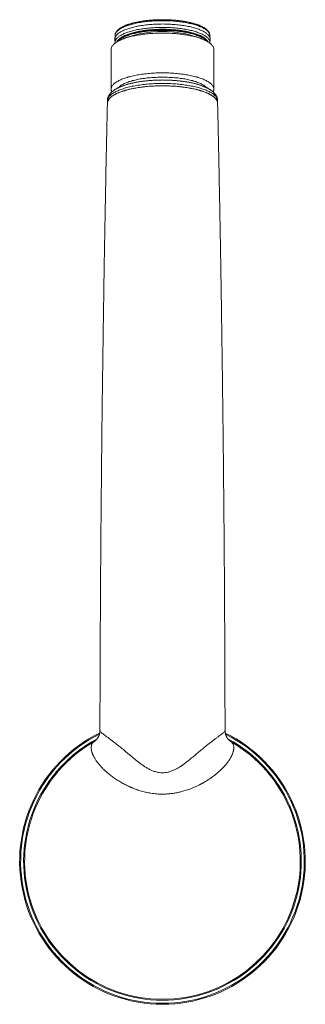
# Model space of a CAD drawing. Units: millimetres. Extents: x -114 to 414, y -144 to 376.
# Drawn here: x 119 to 176, y -144 to 52 of the extents above; entities that cross this region are included whole.
import ezdxf

# ---------------------------------------------------------------- set-up
doc = ezdxf.new("R2010")
doc.units = ezdxf.units.MM

msp = doc.modelspace()

# ---------------------------------------------------------------- linework, layer by layer
at = {"color": 7, "linetype": 'Continuous', "lineweight": 18}
for p, q in [((138.27, 48.93), (138.25, 48.25)), ((138.25, 48.18), (138.27, 47.51)), ((138.27, 48.92), (138.27, 48.93)), ((140.33, 48.47), (139.4, 48.06)), ((156.09, 48.06), (155.16, 48.47)), ((157.24, 48.25), (157.22, 48.93)), ((157.22, 48.93), (157.22, 48.92)), ((157.22, 47.51), (157.24, 48.18)), ((137.49, 46.17), (137.49, 38.24)), ((157.99, 38.24), (157.99, 46.17)), ((136.74, 35.89), (136.74, 35.42)), ((158.74, 35.43), (158.74, 35.89)), ((134.04, -91.91), (134.08, -91.88)), ((161.41, -91.88), (161.45, -91.91))]:
    msp.add_line(p, q, dxfattribs=at)
at = {"color": 7, "linetype": 'Continuous', "lineweight": 18, "flags": 128}
for points in [[(138.25, 48.18), (138.24, 48.22), (138.25, 48.32), (138.27, 48.42), (138.29, 48.52), (138.33, 48.61), (138.37, 48.71), (138.43, 48.81), (138.5, 48.91), (138.57, 49), (138.66, 49.1), (138.75, 49.19), (138.86, 49.29), (138.98, 49.38), (139.1, 49.47), (139.23, 49.56), (139.38, 49.65), (139.53, 49.73), (139.69, 49.82), (139.86, 49.9), (140.04, 49.98), (140.23, 50.06), (140.42, 50.14), (140.63, 50.22), (140.84, 50.29), (141.06, 50.36), (141.28, 50.43), (141.51, 50.5), (141.75, 50.56), (142, 50.62), (142.25, 50.68), (142.51, 50.74), (142.77, 50.79), (143.04, 50.84), (143.31, 50.89), (143.59, 50.93), (143.88, 50.97), (144.16, 51.01), (144.45, 51.05), (144.75, 51.08), (145.05, 51.11), (145.35, 51.14), (145.65, 51.16), (145.96, 51.18), (146.27, 51.2), (146.58, 51.21), (146.89, 51.22), (147.2, 51.23), (147.51, 51.23), (147.82, 51.24), (148.14, 51.23), (148.45, 51.23), (148.76, 51.22), (149.07, 51.21), (149.38, 51.19), (149.68, 51.17), (149.99, 51.15), (150.29, 51.13), (150.59, 51.1), (150.89, 51.07), (151.18, 51.03), (151.47, 50.99), (151.76, 50.95), (152.04, 50.91), (152.31, 50.86), (152.58, 50.81), (152.85, 50.76), (153.11, 50.71), (153.37, 50.65), (153.62, 50.59), (153.86, 50.53), (154.09, 50.46), (154.32, 50.4), (154.54, 50.33), (154.76, 50.25), (154.97, 50.18), (155.17, 50.1), (155.36, 50.02), (155.54, 49.94), (155.71, 49.86), (155.88, 49.78), (156.04, 49.69), (156.18, 49.6), (156.32, 49.51), (156.45, 49.42), (156.57, 49.33), (156.68, 49.24), (156.78, 49.15), (156.88, 49.05), (156.96, 48.95), (157.03, 48.86), (157.09, 48.76), (157.14, 48.66), (157.18, 48.56), (157.21, 48.47), (157.23, 48.37), (157.24, 48.27), (157.24, 48.18)], [(138.27, 48.93), (138.27, 48.99), (138.29, 49.09), (138.32, 49.19), (138.35, 49.29), (138.4, 49.38), (138.45, 49.48), (138.52, 49.58), (138.6, 49.67), (138.68, 49.77), (138.78, 49.86), (138.88, 49.96), (139, 50.05), (139.12, 50.14), (139.26, 50.23), (139.4, 50.32), (139.55, 50.4), (139.71, 50.49), (139.88, 50.57), (140.06, 50.65), (140.25, 50.73), (140.44, 50.81), (140.64, 50.88), (140.85, 50.96), (141.07, 51.03), (141.3, 51.1), (141.53, 51.16), (141.77, 51.23), (142.01, 51.29), (142.26, 51.35), (142.52, 51.4), (142.78, 51.46), (143.05, 51.51), (143.33, 51.55), (143.6, 51.6), (143.89, 51.64), (144.17, 51.68), (144.46, 51.72), (144.76, 51.75), (145.06, 51.78), (145.36, 51.8), (145.66, 51.83), (145.96, 51.85), (146.27, 51.86), (146.58, 51.88), (146.89, 51.89), (147.2, 51.9), (147.51, 51.9), (147.82, 51.9), (148.13, 51.9), (148.45, 51.89), (148.76, 51.88), (149.07, 51.87), (149.37, 51.86), (149.68, 51.84), (149.98, 51.82), (150.28, 51.79), (150.58, 51.76), (150.88, 51.73), (151.17, 51.7), (151.46, 51.66), (151.75, 51.62), (152.03, 51.58), (152.3, 51.53), (152.57, 51.48), (152.84, 51.43), (153.1, 51.37), (153.35, 51.32), (153.6, 51.26), (153.84, 51.2), (154.08, 51.13), (154.31, 51.06), (154.53, 50.99), (154.74, 50.92), (154.95, 50.85), (155.15, 50.77), (155.34, 50.69), (155.52, 50.61), (155.69, 50.53), (155.86, 50.45), (156.01, 50.36), (156.16, 50.27), (156.3, 50.18), (156.43, 50.09), (156.55, 50), (156.66, 49.91), (156.76, 49.82), (156.85, 49.72), (156.93, 49.63), (157, 49.53), (157.07, 49.43), (157.12, 49.34), (157.16, 49.24), (157.19, 49.14), (157.21, 49.04), (157.22, 48.94), (157.22, 48.93)], [(157.99, 46.17), (157.99, 46.22), (157.98, 46.32), (157.96, 46.42), (157.93, 46.53), (157.89, 46.63), (157.84, 46.73), (157.78, 46.83), (157.71, 46.93), (157.62, 47.03), (157.53, 47.13), (157.43, 47.23), (157.32, 47.33), (157.2, 47.42), (157.07, 47.52), (156.93, 47.61), (156.78, 47.7), (156.62, 47.79), (156.45, 47.88), (156.28, 47.97), (156.09, 48.05), (155.9, 48.14), (155.7, 48.22), (155.49, 48.3), (155.27, 48.38), (155.05, 48.45), (154.82, 48.52), (154.58, 48.59), (154.33, 48.66), (154.08, 48.73), (153.82, 48.79), (153.56, 48.85), (153.29, 48.9), (153.01, 48.96), (152.73, 49.01), (152.44, 49.06), (152.15, 49.11), (151.85, 49.15), (151.55, 49.19), (151.25, 49.23), (150.94, 49.26), (150.63, 49.29), (150.32, 49.32), (150, 49.34), (149.68, 49.36), (149.36, 49.38), (149.04, 49.4), (148.72, 49.41), (148.39, 49.42), (148.07, 49.42), (147.74, 49.42), (147.42, 49.42), (147.09, 49.42), (146.77, 49.41), (146.45, 49.4), (146.13, 49.38), (145.81, 49.36), (145.49, 49.34), (145.17, 49.32), (144.86, 49.29), (144.55, 49.26), (144.24, 49.23), (143.94, 49.19), (143.64, 49.15), (143.34, 49.11), (143.05, 49.06), (142.76, 49.01), (142.48, 48.96), (142.2, 48.9), (141.93, 48.85), (141.67, 48.79), (141.41, 48.73), (141.16, 48.66), (140.91, 48.59), (140.67, 48.52), (140.44, 48.45), (140.22, 48.38), (140, 48.3), (139.79, 48.22), (139.59, 48.14), (139.4, 48.05), (139.21, 47.97), (139.04, 47.88), (138.87, 47.79), (138.71, 47.7), (138.56, 47.61), (138.42, 47.52), (138.29, 47.42), (138.17, 47.33), (138.06, 47.23), (137.96, 47.13), (137.87, 47.03), (137.78, 46.93), (137.71, 46.83), (137.65, 46.73), (137.6, 46.63), (137.56, 46.53), (137.53, 46.42), (137.51, 46.32), (137.5, 46.22), (137.49, 46.17)], [(138.27, 47.51), (138.27, 47.54), (138.27, 47.64), (138.29, 47.74), (138.32, 47.84), (138.35, 47.94), (138.4, 48.04), (138.45, 48.13), (138.52, 48.23), (138.6, 48.33), (138.68, 48.42), (138.78, 48.52), (138.88, 48.61), (139, 48.7), (139.12, 48.79), (139.26, 48.88), (139.4, 48.97), (139.55, 49.06), (139.71, 49.14), (139.88, 49.22), (140.06, 49.31), (140.25, 49.38), (140.44, 49.46), (140.64, 49.54), (140.85, 49.61), (141.07, 49.68), (141.3, 49.75), (141.53, 49.82), (141.77, 49.88), (142.01, 49.94), (142.26, 50), (142.52, 50.06), (142.78, 50.11), (143.05, 50.16), (143.33, 50.21), (143.6, 50.25), (143.89, 50.29), (144.17, 50.33), (144.46, 50.37), (144.76, 50.4), (145.06, 50.43), (145.36, 50.46), (145.66, 50.48), (145.96, 50.5), (146.27, 50.52), (146.58, 50.53), (146.89, 50.54), (147.2, 50.55), (147.51, 50.55), (147.82, 50.55), (148.13, 50.55), (148.45, 50.55), (148.76, 50.54), (149.07, 50.52), (149.37, 50.51), (149.68, 50.49), (149.98, 50.47), (150.28, 50.44), (150.58, 50.42), (150.88, 50.38), (151.17, 50.35), (151.46, 50.31), (151.75, 50.27), (152.03, 50.23), (152.3, 50.18), (152.57, 50.13), (152.84, 50.08), (153.1, 50.03), (153.35, 49.97), (153.6, 49.91), (153.84, 49.85), (154.08, 49.78), (154.31, 49.72), (154.53, 49.65), (154.74, 49.57), (154.95, 49.5), (155.15, 49.42), (155.34, 49.35), (155.52, 49.26), (155.69, 49.18), (155.86, 49.1), (156.01, 49.01), (156.16, 48.93), (156.3, 48.84), (156.43, 48.75), (156.55, 48.66), (156.66, 48.56), (156.76, 48.47), (156.85, 48.37), (156.93, 48.28), (157, 48.18), (157.07, 48.09), (157.12, 47.99), (157.16, 47.89), (157.19, 47.79), (157.21, 47.69), (157.22, 47.59), (157.22, 47.51)], [(138.66, 47.67), (138.7, 47.75), (138.75, 47.85), (138.82, 47.95), (138.9, 48.04), (138.98, 48.13), (139.08, 48.23), (139.18, 48.32), (139.3, 48.41), (139.42, 48.5), (139.56, 48.58), (139.7, 48.67), (139.85, 48.75), (140.01, 48.84), (140.18, 48.92), (140.36, 49), (140.54, 49.08), (140.74, 49.15), (140.94, 49.22), (141.15, 49.3), (141.37, 49.36), (141.59, 49.43), (141.82, 49.5), (142.06, 49.56), (142.3, 49.62), (142.55, 49.67), (142.81, 49.73), (143.07, 49.78), (143.34, 49.83), (143.61, 49.87), (143.88, 49.91), (144.16, 49.95), (144.45, 49.99), (144.74, 50.02), (145.03, 50.05), (145.32, 50.08), (145.62, 50.1), (145.92, 50.13), (146.22, 50.14), (146.52, 50.16), (146.83, 50.17), (147.13, 50.18), (147.44, 50.18), (147.74, 50.18), (148.05, 50.18), (148.36, 50.18), (148.66, 50.17), (148.97, 50.16), (149.27, 50.14), (149.57, 50.13), (149.87, 50.1), (150.17, 50.08), (150.46, 50.05), (150.75, 50.02), (151.04, 49.99), (151.33, 49.95), (151.61, 49.91), (151.88, 49.87), (152.15, 49.83), (152.42, 49.78), (152.68, 49.73), (152.94, 49.67), (153.19, 49.62), (153.43, 49.56), (153.67, 49.5), (153.9, 49.43), (154.12, 49.36), (154.34, 49.3), (154.55, 49.22), (154.75, 49.15), (154.95, 49.08), (155.13, 49), (155.31, 48.92), (155.48, 48.84), (155.64, 48.75), (155.79, 48.67), (155.93, 48.58), (156.07, 48.5), (156.19, 48.41), (156.31, 48.32), (156.41, 48.23), (156.51, 48.13), (156.59, 48.04), (156.67, 47.95), (156.74, 47.85), (156.79, 47.75), (156.83, 47.67)], [(156.52, 47.85), (156.5, 47.87), (156.41, 47.96), (156.31, 48.06), (156.2, 48.15), (156.08, 48.24), (155.96, 48.32), (155.82, 48.41), (155.68, 48.5), (155.52, 48.58), (155.36, 48.66), (155.19, 48.74), (155.01, 48.82), (154.82, 48.9), (154.62, 48.97), (154.42, 49.05), (154.21, 49.12), (153.99, 49.18), (153.76, 49.25), (153.53, 49.31), (153.29, 49.37), (153.04, 49.43), (152.79, 49.49), (152.54, 49.54), (152.27, 49.59), (152.01, 49.63), (151.73, 49.68), (151.46, 49.72), (151.17, 49.76), (150.89, 49.79), (150.6, 49.82), (150.31, 49.85), (150.01, 49.88), (149.72, 49.9), (149.42, 49.92), (149.12, 49.94), (148.81, 49.95), (148.51, 49.96), (148.2, 49.97), (147.9, 49.97), (147.59, 49.97), (147.29, 49.97), (146.98, 49.96), (146.68, 49.95), (146.37, 49.94), (146.07, 49.92), (145.77, 49.9), (145.48, 49.88), (145.18, 49.85), (144.89, 49.82), (144.6, 49.79), (144.32, 49.76), (144.03, 49.72), (143.76, 49.68), (143.48, 49.63), (143.22, 49.59), (142.95, 49.54), (142.7, 49.49), (142.45, 49.43), (142.2, 49.37), (141.96, 49.31), (141.73, 49.25), (141.5, 49.18), (141.28, 49.12), (141.07, 49.05), (140.87, 48.97), (140.67, 48.9), (140.48, 48.82), (140.3, 48.74), (140.13, 48.66), (139.97, 48.58), (139.81, 48.5), (139.67, 48.41), (139.53, 48.32), (139.4, 48.24), (139.29, 48.15), (139.18, 48.06), (139.08, 47.96), (138.99, 47.87), (138.97, 47.85)], [(157.85, 37.69), (157.89, 37.78), (157.93, 37.88), (157.96, 37.98), (157.98, 38.09), (157.99, 38.19), (157.99, 38.29), (157.98, 38.4), (157.96, 38.5), (157.93, 38.6), (157.89, 38.7), (157.84, 38.81), (157.78, 38.91), (157.71, 39.01), (157.62, 39.11), (157.53, 39.21), (157.43, 39.31), (157.32, 39.4), (157.2, 39.5), (157.07, 39.59), (156.93, 39.69), (156.78, 39.78), (156.62, 39.87), (156.45, 39.96), (156.28, 40.04), (156.09, 40.13), (155.9, 40.21), (155.7, 40.29), (155.49, 40.37), (155.27, 40.45), (155.05, 40.52), (154.82, 40.6), (154.58, 40.67), (154.33, 40.73), (154.08, 40.8), (153.82, 40.86), (153.56, 40.92), (153.29, 40.98), (153.01, 41.03), (152.73, 41.09), (152.44, 41.13), (152.15, 41.18), (151.85, 41.22), (151.55, 41.26), (151.25, 41.3), (150.94, 41.33), (150.63, 41.36), (150.32, 41.39), (150, 41.42), (149.68, 41.44), (149.36, 41.46), (149.04, 41.47), (148.72, 41.48), (148.39, 41.49), (148.07, 41.49), (147.74, 41.5), (147.42, 41.49), (147.09, 41.49), (146.77, 41.48), (146.45, 41.47), (146.13, 41.46), (145.81, 41.44), (145.49, 41.42), (145.17, 41.39), (144.86, 41.36), (144.55, 41.33), (144.24, 41.3), (143.94, 41.26), (143.64, 41.22), (143.34, 41.18), (143.05, 41.13), (142.76, 41.09), (142.48, 41.03), (142.2, 40.98), (141.93, 40.92), (141.67, 40.86), (141.41, 40.8), (141.16, 40.73), (140.91, 40.67), (140.67, 40.6), (140.44, 40.52), (140.22, 40.45), (140, 40.37), (139.79, 40.29), (139.59, 40.21), (139.4, 40.13), (139.21, 40.04), (139.04, 39.96), (138.87, 39.87), (138.71, 39.78), (138.56, 39.69), (138.42, 39.59), (138.29, 39.5), (138.17, 39.4), (138.06, 39.31), (137.96, 39.21), (137.87, 39.11), (137.78, 39.01), (137.71, 38.91), (137.65, 38.81), (137.6, 38.7), (137.56, 38.6), (137.53, 38.5), (137.51, 38.4), (137.5, 38.29), (137.5, 38.19), (137.51, 38.09), (137.53, 37.98), (137.56, 37.88), (137.6, 37.78), (137.64, 37.69)], [(158.74, 35.89), (158.74, 35.94), (158.73, 36.05), (158.71, 36.16), (158.68, 36.26), (158.64, 36.37), (158.59, 36.47), (158.53, 36.58), (158.46, 36.68), (158.38, 36.79), (158.29, 36.89), (158.19, 36.99), (158.08, 37.09), (157.96, 37.19), (157.83, 37.29), (157.69, 37.39), (157.54, 37.48), (157.38, 37.58), (157.21, 37.67), (157.04, 37.76), (156.86, 37.85), (156.66, 37.94), (156.46, 38.02), (156.25, 38.11), (156.04, 38.19), (155.81, 38.27), (155.58, 38.34), (155.34, 38.42), (155.1, 38.49), (154.84, 38.56), (154.58, 38.63), (154.32, 38.69), (154.05, 38.76), (153.77, 38.81), (153.49, 38.87), (153.2, 38.93), (152.9, 38.98), (152.6, 39.03), (152.3, 39.07), (151.99, 39.11), (151.68, 39.15), (151.37, 39.19), (151.05, 39.22), (150.73, 39.25), (150.4, 39.28), (150.08, 39.31), (149.75, 39.33), (149.42, 39.34), (149.08, 39.36), (148.75, 39.37), (148.42, 39.38), (148.08, 39.38), (147.74, 39.39), (147.41, 39.38), (147.07, 39.38), (146.74, 39.37), (146.41, 39.36), (146.07, 39.34), (145.74, 39.33), (145.41, 39.31), (145.09, 39.28), (144.76, 39.25), (144.44, 39.22), (144.12, 39.19), (143.81, 39.15), (143.5, 39.11), (143.19, 39.07), (142.89, 39.03), (142.59, 38.98), (142.29, 38.93), (142, 38.87), (141.72, 38.81), (141.44, 38.76), (141.17, 38.69), (140.91, 38.63), (140.65, 38.56), (140.39, 38.49), (140.15, 38.42), (139.91, 38.34), (139.68, 38.27), (139.45, 38.19), (139.24, 38.11), (139.03, 38.02), (138.83, 37.94), (138.63, 37.85), (138.45, 37.76), (138.28, 37.67), (138.11, 37.58), (137.95, 37.48), (137.8, 37.39), (137.66, 37.29), (137.53, 37.19), (137.41, 37.09), (137.3, 36.99), (137.2, 36.89), (137.11, 36.79), (137.03, 36.68), (136.96, 36.58), (136.9, 36.47), (136.85, 36.37), (136.81, 36.26), (136.78, 36.16), (136.76, 36.05), (136.75, 35.94), (136.74, 35.89)], [(156.66, 38.48), (156.58, 38.56), (156.48, 38.66), (156.38, 38.75), (156.26, 38.84), (156.14, 38.93), (156, 39.02), (155.86, 39.1), (155.7, 39.19), (155.54, 39.27), (155.37, 39.36), (155.19, 39.44), (155, 39.51), (154.81, 39.59), (154.61, 39.66), (154.39, 39.74), (154.18, 39.8), (153.95, 39.87), (153.72, 39.94), (153.48, 40), (153.23, 40.06), (152.98, 40.12), (152.72, 40.17), (152.46, 40.22), (152.19, 40.27), (151.92, 40.32), (151.64, 40.36), (151.36, 40.4), (151.07, 40.43), (150.78, 40.47), (150.49, 40.5), (150.19, 40.53), (149.89, 40.55), (149.59, 40.57), (149.28, 40.59), (148.98, 40.6), (148.67, 40.62), (148.36, 40.62), (148.05, 40.63), (147.74, 40.63), (147.44, 40.63), (147.13, 40.62), (146.82, 40.62), (146.51, 40.6), (146.21, 40.59), (145.9, 40.57), (145.6, 40.55), (145.3, 40.53), (145, 40.5), (144.71, 40.47), (144.42, 40.43), (144.13, 40.4), (143.85, 40.36), (143.57, 40.32), (143.3, 40.27), (143.03, 40.22), (142.77, 40.17), (142.51, 40.12), (142.26, 40.06), (142.01, 40), (141.77, 39.94), (141.54, 39.87), (141.31, 39.8), (141.1, 39.74), (140.88, 39.66), (140.68, 39.59), (140.49, 39.51), (140.3, 39.44), (140.12, 39.36), (139.95, 39.27), (139.79, 39.19), (139.63, 39.1), (139.49, 39.02), (139.35, 38.93), (139.23, 38.84), (139.11, 38.75), (139.01, 38.66), (138.91, 38.56), (138.83, 38.48)], [(158.74, 35.45), (158.74, 35.47), (158.73, 35.58), (158.71, 35.68), (158.68, 35.79), (158.64, 35.9), (158.59, 36), (158.53, 36.11), (158.46, 36.21), (158.38, 36.31), (158.29, 36.42), (158.19, 36.52), (158.08, 36.62), (157.96, 36.72), (157.83, 36.82), (157.69, 36.91), (157.54, 37.01), (157.38, 37.1), (157.21, 37.19), (157.04, 37.29), (156.86, 37.37), (156.66, 37.46), (156.46, 37.55), (156.25, 37.63), (156.04, 37.71), (155.81, 37.79), (155.58, 37.87), (155.34, 37.94), (155.1, 38.02), (154.84, 38.09), (154.58, 38.15), (154.32, 38.22), (154.05, 38.28), (153.77, 38.34), (153.49, 38.4), (153.2, 38.45), (152.9, 38.5), (152.6, 38.55), (152.3, 38.6), (151.99, 38.64), (151.68, 38.68), (151.37, 38.72), (151.05, 38.75), (150.73, 38.78), (150.4, 38.81), (150.08, 38.83), (149.75, 38.85), (149.42, 38.87), (149.08, 38.89), (148.75, 38.9), (148.42, 38.9), (148.08, 38.91), (147.74, 38.91), (147.41, 38.91), (147.07, 38.9), (146.74, 38.9), (146.41, 38.89), (146.07, 38.87), (145.74, 38.85), (145.41, 38.83), (145.09, 38.81), (144.76, 38.78), (144.44, 38.75), (144.12, 38.72), (143.81, 38.68), (143.5, 38.64), (143.19, 38.6), (142.89, 38.55), (142.59, 38.5), (142.29, 38.45), (142, 38.4), (141.72, 38.34), (141.44, 38.28), (141.17, 38.22), (140.91, 38.15), (140.65, 38.09), (140.39, 38.02), (140.15, 37.94), (139.91, 37.87), (139.68, 37.79), (139.45, 37.71), (139.24, 37.63), (139.03, 37.55), (138.83, 37.46), (138.63, 37.37), (138.45, 37.29), (138.28, 37.19), (138.11, 37.1), (137.95, 37.01), (137.8, 36.91), (137.66, 36.82), (137.53, 36.72), (137.41, 36.62), (137.3, 36.52), (137.2, 36.42), (137.11, 36.31), (137.03, 36.21), (136.96, 36.11), (136.9, 36), (136.85, 35.9), (136.81, 35.79), (136.78, 35.68), (136.76, 35.58), (136.75, 35.47), (136.74, 35.42)]]:
    msp.add_lwpolyline(points, dxfattribs=at)
at = {"color": 7, "linetype": 'Continuous', "lineweight": 18}
for centre, radius, start, end in [((147.74, 27.44), 22.3, 70.5855, 109.4145), ((147.74, -115.75), 28.5, 116.0987, 270), ((147.74, -115.75), 28.5, 270, 63.8997), ((147.74, -115.75), 28.3, 116.4246, 270), ((147.74, -115.75), 27.7, 118.1081, 270), ((147.74, -115.75), 27.5, 119.9009, 60.0991), ((147.74, -115.75), 28.3, 270, 63.5738), ((147.74, -115.75), 27.7, 270, 61.9151)]:
    msp.add_arc(centre, radius, start, end, dxfattribs=at)
for points, knots in [([(157.22, 48.92), (157.22, 48.93), (157.22, 48.96), (157.21, 49.04), (157.19, 49.14), (157.17, 49.25), (157.13, 49.35), (157.08, 49.46), (157.03, 49.56), (156.97, 49.66), (156.89, 49.76), (156.81, 49.87), (156.71, 49.97), (156.61, 50.06), (156.5, 50.16), (156.38, 50.26), (156.25, 50.35), (156.11, 50.44), (155.97, 50.53), (155.81, 50.61), (155.65, 50.7), (155.48, 50.78), (155.31, 50.86), (155.13, 50.94), (154.94, 51.02), (154.74, 51.09), (154.54, 51.16), (154.33, 51.23), (154.11, 51.29), (153.89, 51.36), (153.66, 51.42), (153.43, 51.48), (153.19, 51.54), (152.95, 51.59), (152.7, 51.64), (152.44, 51.69), (152.19, 51.74), (151.93, 51.78), (151.66, 51.82), (151.39, 51.86), (151.12, 51.9), (150.84, 51.93), (150.56, 51.96), (150.28, 51.98), (149.99, 52.01), (149.71, 52.03), (149.42, 52.05), (149.13, 52.06), (148.84, 52.08), (148.55, 52.09), (148.25, 52.09), (147.96, 52.1), (147.67, 52.1), (147.37, 52.09), (147.08, 52.09), (146.79, 52.08), (146.49, 52.07), (146.2, 52.06), (145.91, 52.04), (145.63, 52.02), (145.34, 52), (145.06, 51.97), (144.78, 51.94), (144.5, 51.91), (144.23, 51.88), (143.95, 51.84), (143.69, 51.8), (143.42, 51.76), (143.16, 51.71), (142.91, 51.66), (142.66, 51.61), (142.41, 51.56), (142.17, 51.51), (141.94, 51.45), (141.71, 51.39), (141.48, 51.33), (141.26, 51.26), (141.05, 51.19), (140.85, 51.12), (140.65, 51.05), (140.45, 50.98), (140.27, 50.9), (140.09, 50.82), (139.92, 50.74), (139.75, 50.66), (139.6, 50.57), (139.45, 50.48), (139.31, 50.39), (139.17, 50.3), (139.05, 50.21), (138.93, 50.11), (138.82, 50.01), (138.72, 49.91), (138.63, 49.81), (138.55, 49.7), (138.48, 49.6), (138.42, 49.49), (138.37, 49.38), (138.33, 49.27), (138.3, 49.17), (138.28, 49.06), (138.27, 48.98), (138.27, 48.93), (138.27, 48.92)], [0, 0, 0, 0, 0.000819, 0.009824, 0.018841, 0.027915, 0.037086, 0.046389, 0.055849, 0.06548, 0.075282, 0.085242, 0.095339, 0.105545, 0.115828, 0.126163, 0.136525, 0.146896, 0.157263, 0.167616, 0.177953, 0.188272, 0.198571, 0.208851, 0.219112, 0.229356, 0.239585, 0.249798, 0.259998, 0.270185, 0.280362, 0.290528, 0.300684, 0.310833, 0.320973, 0.331107, 0.341235, 0.351357, 0.361475, 0.371587, 0.381696, 0.391801, 0.401903, 0.412003, 0.422099, 0.432194, 0.442287, 0.452378, 0.462468, 0.472556, 0.482644, 0.492732, 0.502819, 0.512906, 0.522994, 0.533082, 0.54317, 0.553259, 0.563349, 0.573441, 0.583534, 0.593629, 0.603727, 0.613827, 0.62393, 0.634036, 0.644146, 0.654259, 0.664378, 0.674501, 0.68463, 0.694766, 0.704908, 0.715058, 0.725216, 0.735384, 0.745561, 0.75575, 0.765952, 0.776167, 0.786397, 0.796643, 0.806907, 0.81719, 0.827492, 0.837815, 0.848159, 0.858521, 0.868901, 0.879291, 0.889682, 0.900056, 0.910392, 0.920664, 0.93084, 0.940888, 0.950779, 0.960494, 0.970028, 0.979392, 0.988607, 0.99771, 1, 1, 1, 1]), ([(156.6, 47.8), (156.59, 47.81), (156.57, 47.85), (156.51, 47.92), (156.43, 48.02), (156.34, 48.11), (156.24, 48.2), (156.12, 48.29), (156, 48.38), (155.88, 48.47), (155.74, 48.56), (155.6, 48.64), (155.44, 48.73), (155.28, 48.81), (155.12, 48.88), (154.94, 48.96), (154.76, 49.04), (154.57, 49.11), (154.38, 49.18), (154.18, 49.25), (153.97, 49.31), (153.75, 49.37), (153.53, 49.44), (153.31, 49.49), (153.08, 49.55), (152.84, 49.6), (152.6, 49.65), (152.35, 49.7), (152.1, 49.75), (151.84, 49.79), (151.58, 49.83), (151.32, 49.87), (151.05, 49.91), (150.78, 49.94), (150.51, 49.97), (150.23, 50), (149.95, 50.02), (149.67, 50.04), (149.39, 50.06), (149.11, 50.07), (148.82, 50.09), (148.53, 50.1), (148.24, 50.1), (147.96, 50.11), (147.67, 50.11), (147.38, 50.11), (147.09, 50.1), (146.8, 50.09), (146.52, 50.08), (146.23, 50.07), (145.95, 50.05), (145.67, 50.03), (145.39, 50.01), (145.11, 49.98), (144.83, 49.95), (144.56, 49.92), (144.29, 49.89), (144.03, 49.85), (143.77, 49.81), (143.51, 49.77), (143.26, 49.73), (143.01, 49.68), (142.76, 49.63), (142.52, 49.58), (142.29, 49.52), (142.06, 49.46), (141.84, 49.4), (141.62, 49.34), (141.41, 49.28), (141.21, 49.21), (141.01, 49.14), (140.82, 49.07), (140.63, 49), (140.46, 48.92), (140.28, 48.84), (140.12, 48.77), (139.97, 48.68), (139.82, 48.6), (139.68, 48.52), (139.55, 48.43), (139.42, 48.34), (139.31, 48.25), (139.2, 48.15), (139.1, 48.06), (139.01, 47.96), (138.94, 47.88), (138.91, 47.82), (138.89, 47.8)], [0, 0, 0, 0, 0.002137, 0.013834, 0.025661, 0.03759, 0.049593, 0.061646, 0.073726, 0.085817, 0.097906, 0.109986, 0.122053, 0.134104, 0.146139, 0.158158, 0.170161, 0.18215, 0.194125, 0.206088, 0.218039, 0.229979, 0.24191, 0.253833, 0.265747, 0.277655, 0.289556, 0.301451, 0.313342, 0.325227, 0.337108, 0.348986, 0.36086, 0.372731, 0.3846, 0.396466, 0.40833, 0.420192, 0.432053, 0.443912, 0.45577, 0.467628, 0.479484, 0.491341, 0.503197, 0.515053, 0.526909, 0.538766, 0.550622, 0.56248, 0.574339, 0.586199, 0.59806, 0.609922, 0.621787, 0.633654, 0.645523, 0.657395, 0.66927, 0.681148, 0.69303, 0.704917, 0.716808, 0.728705, 0.740607, 0.752515, 0.764431, 0.776355, 0.788287, 0.800229, 0.812181, 0.824145, 0.836122, 0.848112, 0.860118, 0.872139, 0.884177, 0.896232, 0.908303, 0.920391, 0.932491, 0.9446, 0.956705, 0.968792, 0.980842, 0.99283, 1, 1, 1, 1]), ([(138.27, 47.51), (138.27, 47.5), (138.27, 47.47), (138.28, 47.44), (138.28, 47.41)], [0, 0, 0, 0, 0.200047, 1, 1, 1, 1]), ([(157.21, 47.41), (157.22, 47.44), (157.22, 47.47), (157.22, 47.51), (157.22, 47.51)], [0, 0, 0, 0, 0.884198, 1, 1, 1, 1]), ([(158.74, 35.89), (158.74, 35.9), (158.75, 35.95), (158.74, 36.04), (158.73, 36.18), (158.7, 36.31), (158.67, 36.45), (158.63, 36.58), (158.58, 36.71), (158.52, 36.84), (158.45, 36.96), (158.37, 37.09), (158.28, 37.21), (158.19, 37.34), (158.08, 37.46), (157.96, 37.58), (157.84, 37.7), (157.7, 37.82), (157.55, 37.93), (157.4, 38.04), (157.23, 38.15), (157.05, 38.26), (156.87, 38.36), (156.68, 38.46), (156.49, 38.56), (156.28, 38.65), (156.07, 38.74), (155.86, 38.83), (155.64, 38.91), (155.41, 38.99), (155.18, 39.07), (154.94, 39.15), (154.7, 39.22), (154.45, 39.29), (154.19, 39.35), (153.94, 39.42), (153.67, 39.48), (153.41, 39.53), (153.13, 39.59), (152.86, 39.64), (152.58, 39.69), (152.29, 39.73), (152.01, 39.78), (151.71, 39.82), (151.42, 39.85), (151.12, 39.89), (150.82, 39.92), (150.52, 39.95), (150.22, 39.97), (149.91, 39.99), (149.61, 40.01), (149.3, 40.03), (148.99, 40.04), (148.67, 40.05), (148.36, 40.06), (148.05, 40.07), (147.74, 40.07), (147.42, 40.07), (147.11, 40.06), (146.8, 40.05), (146.49, 40.04), (146.18, 40.03), (145.87, 40.01), (145.56, 39.99), (145.25, 39.97), (144.95, 39.95), (144.65, 39.92), (144.35, 39.89), (144.05, 39.85), (143.76, 39.81), (143.47, 39.77), (143.18, 39.73), (142.9, 39.69), (142.62, 39.64), (142.35, 39.58), (142.07, 39.53), (141.81, 39.47), (141.55, 39.41), (141.29, 39.35), (141.04, 39.28), (140.79, 39.22), (140.55, 39.15), (140.31, 39.07), (140.08, 38.99), (139.85, 38.91), (139.63, 38.83), (139.42, 38.75), (139.21, 38.66), (139.01, 38.56), (138.81, 38.47), (138.62, 38.37), (138.44, 38.26), (138.26, 38.16), (138.1, 38.05), (137.94, 37.93), (137.78, 37.81), (137.64, 37.69), (137.51, 37.56), (137.39, 37.44), (137.27, 37.3), (137.17, 37.17), (137.09, 37.04), (137.01, 36.9), (136.94, 36.77), (136.88, 36.63), (136.83, 36.49), (136.8, 36.36), (136.77, 36.22), (136.75, 36.08), (136.74, 35.97), (136.75, 35.91), (136.75, 35.89)], [0, 0, 0, 0, 0.000877, 0.008257, 0.015633, 0.02303, 0.030479, 0.038009, 0.045652, 0.053438, 0.061396, 0.069557, 0.077945, 0.086582, 0.095481, 0.104642, 0.114053, 0.123687, 0.133504, 0.143458, 0.153499, 0.163586, 0.173679, 0.183752, 0.19379, 0.203785, 0.213735, 0.223637, 0.233494, 0.243308, 0.253081, 0.262817, 0.272518, 0.282188, 0.291829, 0.301444, 0.311036, 0.320606, 0.330156, 0.339689, 0.349206, 0.358708, 0.368198, 0.377676, 0.387143, 0.396601, 0.406051, 0.415493, 0.424929, 0.434359, 0.443784, 0.453205, 0.462623, 0.472038, 0.48145, 0.490862, 0.500272, 0.509682, 0.519092, 0.528503, 0.537916, 0.547331, 0.556748, 0.566168, 0.575593, 0.585022, 0.594457, 0.603898, 0.613347, 0.622803, 0.632269, 0.641744, 0.651231, 0.66073, 0.670244, 0.679772, 0.689318, 0.698882, 0.708467, 0.718074, 0.727707, 0.737367, 0.747057, 0.756781, 0.766541, 0.776341, 0.786184, 0.796072, 0.80601, 0.815997, 0.826034, 0.836119, 0.846244, 0.856396, 0.866548, 0.876662, 0.88669, 0.89658, 0.906279, 0.915739, 0.92493, 0.933838, 0.942466, 0.950832, 0.958962, 0.966887, 0.97464, 0.982255, 0.989763, 0.997197, 1, 1, 1, 1]), ([(138.28, 37.2), (138.38, 37.25), (138.57, 37.35), (138.89, 37.49), (139.22, 37.63), (139.58, 37.76), (139.96, 37.89), (140.36, 38.01), (140.78, 38.12), (141.22, 38.23), (141.67, 38.33), (141.98, 38.39), (142.14, 38.42)], [0, 0, 0, 0, 0.100165, 0.199997, 0.299748, 0.399666, 0.5, 0.600303, 0.700206, 0.799956, 0.899805, 1, 1, 1, 1]), ([(142.14, 38.42), (142.31, 38.45), (142.65, 38.52), (143.18, 38.6), (143.72, 38.67), (144.27, 38.73), (144.84, 38.79), (145.41, 38.83), (145.99, 38.87), (146.57, 38.89), (147.16, 38.91), (147.55, 38.91), (147.74, 38.91)], [0, 0, 0, 0, 0.100303, 0.200167, 0.299879, 0.399727, 0.499999, 0.600242, 0.700075, 0.799787, 0.899666, 1, 1, 1, 1]), ([(147.74, 38.91), (147.94, 38.91), (148.33, 38.91), (148.92, 38.89), (149.5, 38.87), (150.08, 38.83), (150.65, 38.79), (151.22, 38.73), (151.77, 38.67), (152.31, 38.6), (152.84, 38.52), (153.18, 38.45), (153.35, 38.42)], [0, 0, 0, 0, 0.100303, 0.200166, 0.299879, 0.399727, 0.499999, 0.600242, 0.700075, 0.799787, 0.899667, 1, 1, 1, 1]), ([(153.35, 38.42), (153.51, 38.39), (153.82, 38.33), (154.27, 38.23), (154.71, 38.12), (155.12, 38.01), (155.52, 37.89), (155.91, 37.76), (156.26, 37.63), (156.6, 37.49), (156.92, 37.35), (157.11, 37.25), (157.21, 37.2)], [0, 0, 0, 0, 0.100165, 0.199997, 0.299748, 0.399666, 0.5, 0.600303, 0.700206, 0.799956, 0.899805, 1, 1, 1, 1]), ([(136.75, 35.44), (136.72, 34.29), (136.67, 32), (136.6, 28.55), (136.52, 25.1), (136.45, 21.63), (136.39, 18.16), (136.32, 14.48), (136.25, 10.58), (136.17, 6.47), (136.1, 2.35), (136.04, -1.81), (135.97, -6), (135.91, -10.23), (135.85, -14.47), (135.79, -18.71), (135.74, -22.96), (135.68, -27.22), (135.64, -31.48), (135.59, -35.75), (135.55, -40.02), (135.51, -44.29), (135.47, -48.57), (135.44, -52.84), (135.4, -57.08), (135.38, -61.3), (135.35, -65.52), (135.33, -69.78), (135.31, -74.07), (135.29, -78.39), (135.28, -82.72), (135.26, -86.46), (135.26, -88.76), (135.26, -89.61)], [0, 0, 0, 0, 0.028277, 0.056552, 0.084828, 0.113103, 0.141379, 0.169656, 0.202981, 0.236306, 0.269631, 0.302955, 0.33696, 0.370965, 0.404971, 0.438976, 0.472982, 0.506987, 0.540991, 0.574921, 0.608851, 0.64278, 0.676709, 0.710638, 0.743961, 0.777285, 0.810609, 0.843933, 0.877937, 0.91194, 0.945942, 0.979944, 1, 1, 1, 1]), ([(136.75, 35.44), (136.75, 35.5), (136.76, 35.61), (136.8, 35.79), (136.88, 35.98), (136.99, 36.16), (137.13, 36.34), (137.3, 36.52), (137.5, 36.7), (137.73, 36.87), (137.99, 37.04), (138.18, 37.14), (138.28, 37.2)], [0, 0, 0, 0, 0.088323, 0.189516, 0.290556, 0.391734, 0.493342, 0.594919, 0.696082, 0.797122, 0.898331, 1, 1, 1, 1]), ([(157.21, 37.2), (157.31, 37.14), (157.53, 37.02), (157.81, 36.84), (158.05, 36.65), (158.26, 36.45), (158.43, 36.26), (158.55, 36.09), (158.63, 35.92), (158.7, 35.76), (158.74, 35.6), (158.74, 35.49), (158.74, 35.44)], [0, 0, 0, 0, 0.110707, 0.221822, 0.333451, 0.445712, 0.558736, 0.64818, 0.738268, 0.829089, 0.920737, 1, 1, 1, 1]), ([(160.23, -89.61), (160.23, -88.77), (160.22, -86.48), (160.21, -82.76), (160.2, -78.47), (160.18, -74.2), (160.16, -69.97), (160.14, -65.74), (160.11, -61.49), (160.09, -57.21), (160.05, -52.91), (160.02, -48.61), (159.98, -44.32), (159.94, -40.04), (159.9, -35.76), (159.85, -31.49), (159.8, -27.23), (159.75, -22.98), (159.7, -18.74), (159.64, -14.5), (159.58, -10.3), (159.52, -6.13), (159.46, -1.99), (159.39, 2.13), (159.32, 6.11), (159.26, 9.93), (159.19, 13.59), (159.12, 17.25), (159.05, 20.91), (158.98, 24.55), (158.9, 28.19), (158.82, 31.82), (158.77, 34.23), (158.74, 35.44)], [0, 0, 0, 0, 0.019838, 0.053766, 0.087694, 0.121016, 0.15434, 0.187663, 0.220987, 0.254991, 0.288994, 0.322998, 0.357001, 0.391004, 0.425007, 0.459011, 0.492941, 0.526872, 0.560803, 0.594734, 0.628666, 0.66199, 0.695315, 0.728639, 0.761964, 0.791718, 0.821473, 0.851228, 0.880982, 0.910737, 0.940491, 0.970245, 1, 1, 1, 1]), ([(135.26, -89.61), (135.26, -89.68), (135.25, -89.81), (135.24, -89.98), (135.21, -90.13), (135.19, -90.26), (135.16, -90.36), (135.13, -90.47), (135.1, -90.57), (135.07, -90.67), (135.04, -90.74), (135.01, -90.79), (134.99, -90.84), (134.97, -90.89), (134.93, -90.97), (134.87, -91.07), (134.81, -91.17), (134.76, -91.25), (134.71, -91.31), (134.66, -91.38), (134.6, -91.45), (134.54, -91.52), (134.48, -91.58), (134.43, -91.62), (134.4, -91.65), (134.38, -91.67), (134.35, -91.69), (134.32, -91.72), (134.29, -91.74), (134.25, -91.77), (134.2, -91.81), (134.14, -91.85), (134.1, -91.87), (134.08, -91.89)], [0, 0, 0, 0, 0.05897, 0.110523, 0.154529, 0.190908, 0.219615, 0.251011, 0.285666, 0.323269, 0.347391, 0.3653, 0.379807, 0.400104, 0.426106, 0.478248, 0.525879, 0.556972, 0.589095, 0.623329, 0.661358, 0.704051, 0.748734, 0.775536, 0.79561, 0.810164, 0.826878, 0.840057, 0.855204, 0.877507, 0.908962, 0.949731, 1, 1, 1, 1]), ([(135.27, -89.61), (135.27, -89.65), (135.27, -89.74), (135.39, -89.9), (135.58, -90.1), (135.86, -90.33), (136.22, -90.59), (136.64, -90.9), (137.12, -91.25), (137.64, -91.64), (138.2, -92.07), (138.84, -92.57), (139.54, -93.14), (140.32, -93.79), (141.12, -94.46), (141.95, -95.15), (142.71, -95.76), (143.37, -96.27), (143.95, -96.68), (144.53, -97.06), (145.14, -97.4), (145.77, -97.69), (146.42, -97.92), (147.09, -98.05), (147.77, -98.1), (148.45, -98.05), (149.12, -97.9), (149.77, -97.67), (150.39, -97.37), (151, -97.03), (151.59, -96.64), (152.15, -96.24), (152.82, -95.73), (153.57, -95.12), (154.4, -94.43), (155.2, -93.75), (155.97, -93.11), (156.67, -92.55), (157.3, -92.05), (157.86, -91.62), (158.38, -91.23), (158.86, -90.89), (159.27, -90.59), (159.63, -90.32), (159.91, -90.1), (160.11, -89.9), (160.22, -89.74), (160.22, -89.65), (160.22, -89.61)], [0, 0, 0, 0, 0.019086, 0.0438962, 0.0685575, 0.0929742, 0.1172063, 0.1413018, 0.1651331, 0.1886616, 0.2120287, 0.2353524, 0.2631466, 0.2906249, 0.3179265, 0.3451921, 0.3723219, 0.3891177, 0.4057401, 0.4222409, 0.4385112, 0.4544007, 0.469981, 0.4853945, 0.5006068, 0.515746, 0.5311566, 0.5468283, 0.5627108, 0.5789506, 0.5954821, 0.6121196, 0.6288327, 0.6558322, 0.6831175, 0.7105345, 0.7379267, 0.7654076, 0.7885558, 0.8119662, 0.8355689, 0.859284, 0.8831398, 0.9072572, 0.9317009, 0.9563297, 0.9809565, 1, 1, 1, 1]), ([(161.41, -91.89), (161.4, -91.88), (161.37, -91.86), (161.32, -91.83), (161.28, -91.8), (161.23, -91.77), (161.19, -91.74), (161.15, -91.7), (161.11, -91.67), (161.05, -91.62), (161, -91.56), (160.94, -91.51), (160.89, -91.44), (160.83, -91.38), (160.77, -91.3), (160.72, -91.23), (160.67, -91.16), (160.63, -91.1), (160.6, -91.04), (160.57, -90.98), (160.53, -90.92), (160.51, -90.86), (160.49, -90.82), (160.46, -90.77), (160.44, -90.71), (160.42, -90.65), (160.39, -90.59), (160.37, -90.52), (160.35, -90.46), (160.33, -90.39), (160.32, -90.32), (160.3, -90.23), (160.27, -90.11), (160.25, -89.97), (160.24, -89.8), (160.23, -89.68), (160.23, -89.61)], [0, 0, 0, 0, 0.044649, 0.080534, 0.108068, 0.128107, 0.146237, 0.164691, 0.195697, 0.231421, 0.269662, 0.305929, 0.33752, 0.3757, 0.417158, 0.454389, 0.489497, 0.513371, 0.537583, 0.562504, 0.588173, 0.61127, 0.628632, 0.643618, 0.663052, 0.687241, 0.709826, 0.731303, 0.751638, 0.770849, 0.790906, 0.81584, 0.851631, 0.89431, 0.943804, 1, 1, 1, 1]), ([(161.45, -91.91), (161.51, -91.95), (161.61, -92.02), (161.72, -92.15), (161.79, -92.27), (161.83, -92.35), (161.85, -92.39), (161.87, -92.43), (161.88, -92.47), (161.89, -92.51), (161.9, -92.55), (161.91, -92.59), (161.94, -92.71), (161.98, -92.94), (161.97, -93.21), (161.95, -93.4), (161.93, -93.49), (161.92, -93.59), (161.9, -93.68), (161.88, -93.78), (161.83, -93.97), (161.73, -94.27), (161.55, -94.69), (161.33, -95.12), (161.06, -95.56), (160.74, -96.01), (160.46, -96.36), (160.26, -96.59), (160.16, -96.71), (160.06, -96.83), (159.95, -96.94), (159.84, -97.06), (159.61, -97.3), (159.23, -97.66), (158.69, -98.14), (158.12, -98.6), (157.51, -99.05), (156.87, -99.48), (156.36, -99.8), (156.02, -99.99), (155.87, -100.08), (155.72, -100.17), (155.56, -100.25), (155.41, -100.33), (155.25, -100.41), (155, -100.55), (154.63, -100.72), (154.16, -100.94), (153.68, -101.14), (153.21, -101.32), (152.73, -101.49), (152.26, -101.64), (151.68, -101.81), (151.01, -101.98), (150.23, -102.13), (149.43, -102.25), (148.61, -102.32), (147.86, -102.34), (147.2, -102.33), (146.61, -102.3), (146.02, -102.24), (145.45, -102.16), (144.89, -102.06), (144.34, -101.94), (143.65, -101.77), (142.83, -101.52), (142.15, -101.27), (141.7, -101.09), (141.49, -101), (141.28, -100.91), (141.07, -100.81), (140.86, -100.72), (140.65, -100.62), (140.23, -100.41), (139.61, -100.08), (138.79, -99.59), (138.04, -99.08), (137.34, -98.57), (136.86, -98.18), (136.55, -97.91), (136.39, -97.77), (136.23, -97.63), (136.08, -97.48), (135.93, -97.33), (135.65, -97.06), (135.28, -96.65), (134.83, -96.11), (134.45, -95.58), (134.14, -95.07), (133.96, -94.72), (133.85, -94.48), (133.8, -94.36), (133.76, -94.24), (133.71, -94.11), (133.67, -93.99), (133.61, -93.79), (133.55, -93.5), (133.52, -93.16), (133.52, -92.93), (133.54, -92.81), (133.54, -92.77), (133.55, -92.74), (133.55, -92.7), (133.56, -92.66), (133.57, -92.6), (133.6, -92.51), (133.64, -92.39), (133.7, -92.26), (133.78, -92.13), (133.89, -92.01), (133.99, -91.95), (134.04, -91.91)], [0, 0, 0, 0, 0.014559, 0.027551, 0.038983, 0.042053, 0.044988, 0.047787, 0.050449, 0.052976, 0.055365, 0.057618, 0.059734, 0.07793, 0.095023, 0.099319, 0.103539, 0.107685, 0.111755, 0.115749, 0.119668, 0.136174, 0.152206, 0.167776, 0.182889, 0.199279, 0.215104, 0.219155, 0.223167, 0.227141, 0.231075, 0.23497, 0.238825, 0.255943, 0.272534, 0.288597, 0.304132, 0.320902, 0.337009, 0.340535, 0.344028, 0.347489, 0.350917, 0.354313, 0.357677, 0.361009, 0.371102, 0.380974, 0.390635, 0.400104, 0.409399, 0.418542, 0.427562, 0.441898, 0.45597, 0.470307, 0.484794, 0.4993, 0.509719, 0.520078, 0.530498, 0.540767, 0.550789, 0.560906, 0.571188, 0.589026, 0.607446, 0.61168, 0.615954, 0.620269, 0.624626, 0.629026, 0.63347, 0.63796, 0.655971, 0.674936, 0.694875, 0.712383, 0.730579, 0.735459, 0.740386, 0.74536, 0.75038, 0.755447, 0.760562, 0.778423, 0.797111, 0.81662, 0.833646, 0.851258, 0.85597, 0.860723, 0.865517, 0.870354, 0.875232, 0.880154, 0.895434, 0.911915, 0.927408, 0.929506, 0.931619, 0.933749, 0.935895, 0.938057, 0.940235, 0.946543, 0.95432, 0.963556, 0.974249, 0.986395, 1, 1, 1, 1])]:
    msp.add_open_spline(points, degree=3, knots=knots, dxfattribs=at)

doc.saveas('drawing.dxf')
